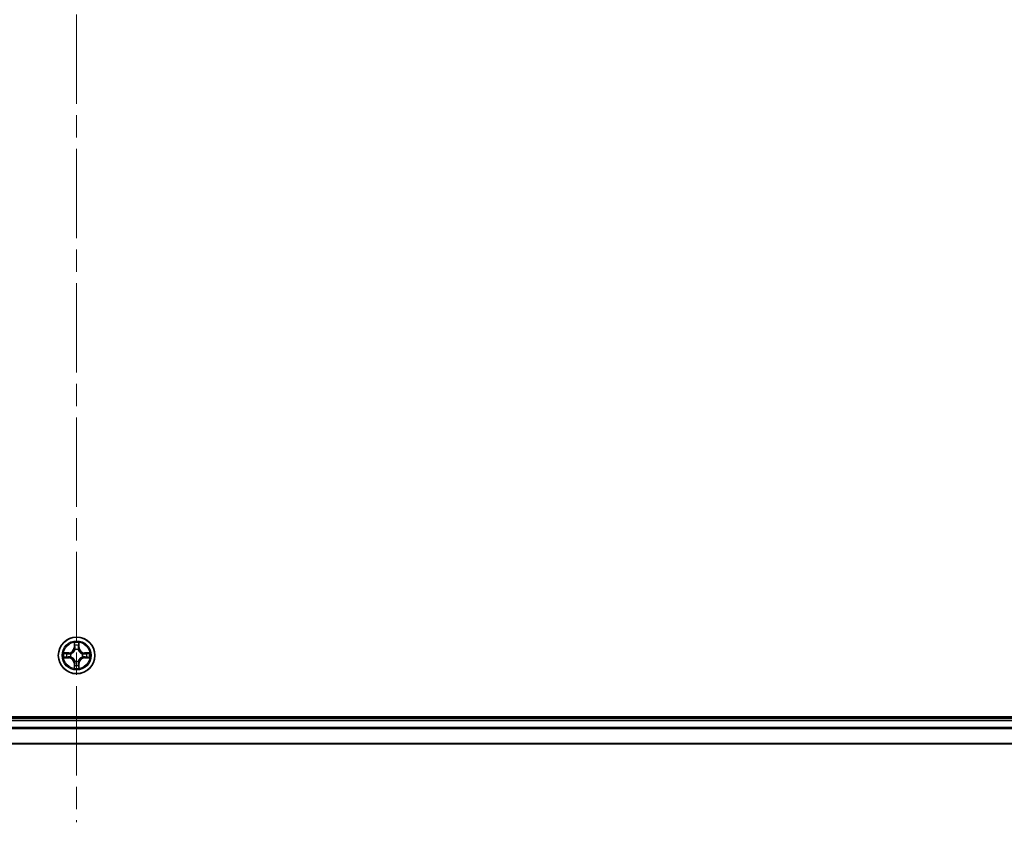
# Model space of a CAD drawing. Units: millimetres. Extents: x 36 to 9871, y 20 to 1706.
# Drawn here: x 1937 to 2093, y 149 to 276 of the extents above; entities that cross this region are included whole.
import ezdxf

# ---------------------------------------------------------------- set-up
doc = ezdxf.new("R2010")
doc.units = ezdxf.units.MM
doc.header["$LTSCALE"] = 2.5
doc.linetypes.add('CHAIN', pattern=[0.3543, 0.2362, -0.0295, 0.0591, -0.0295])
for name, color, linetype, lineweight in [('Centerline (ISO)', 131, 'Continuous', 18), ('Visible (ISO)', 7, 'Continuous', 35), ('Visible Narrow (ISO)', 7, 'Continuous', 25)]:
    doc.layers.add(name, color=color, linetype=linetype, lineweight=lineweight)

msp = doc.modelspace()

# ---------------------------------------------------------------- linework, layer by layer
at = {"layer": 'Centerline (ISO)', "linetype": 'CHAIN', "ltscale": 23.990969}
msp.add_line((1945.7389, 531.6842), (1945.7389, 148.8715), dxfattribs=at)
at = {"layer": 'Visible (ISO)'}
for p, q in [((2140.7389, 165.5779), (1750.7389, 165.5779)), ((2135.7389, 165.2779), (1755.7389, 165.2779)), ((1755.7389, 161.2779), (2135.7389, 161.2779))]:
    msp.add_line(p, q, dxfattribs=at)
msp.add_circle((1945.7389, 175.2779), 2.9, dxfattribs=at)
at = {"layer": 'Visible Narrow (ISO)'}
for p, q in [((1945.3485, 177.3006), (1945.3349, 176.5211)), ((1945.3847, 176.5202), (1945.3349, 176.5211)), ((1945.3847, 176.5202), (1945.3932, 177.0102)), ((1945.3847, 176.5202), (1945.4573, 176.5189)), ((1945.4978, 176.1941), (1945.4924, 176.2148)), ((1945.9854, 176.2148), (1945.98, 176.1941)), ((1946.0932, 176.5202), (1946.0205, 176.5189)), ((1946.0846, 177.0102), (1946.0932, 176.5202)), ((1946.0932, 176.5202), (1946.143, 176.5211)), ((1946.143, 176.5211), (1946.1294, 177.3006)), ((1944.4957, 175.6819), (1943.7162, 175.6683)), ((1943.7162, 174.8874), (1944.4957, 174.8738)), ((1944.0065, 175.6236), (1944.4966, 175.6321)), ((1944.4966, 174.9236), (1944.0065, 174.9322)), ((1944.4966, 175.6321), (1944.4957, 175.6819)), ((1944.4966, 174.9236), (1944.4957, 174.8738)), ((1944.4966, 175.6321), (1944.4979, 175.5595)), ((1944.4966, 174.9236), (1944.4979, 174.9962)), ((1944.802, 175.5244), (1944.8226, 175.519)), ((1944.8226, 175.0368), (1944.802, 175.0313)), ((1946.6552, 175.519), (1946.6758, 175.5244)), ((1946.6758, 175.0313), (1946.6552, 175.0368)), ((1946.9812, 175.6321), (1946.98, 175.5595)), ((1946.9812, 174.9236), (1946.98, 174.9962)), ((1946.9812, 175.6321), (1946.9821, 175.6819)), ((1946.9812, 175.6321), (1947.4713, 175.6236)), ((1947.4713, 174.9322), (1946.9812, 174.9236)), ((1946.9812, 174.9236), (1946.9821, 174.8738)), ((1947.7616, 175.6683), (1946.9821, 175.6819)), ((1946.9821, 174.8738), (1947.7616, 174.8874)), ((1945.3847, 174.0355), (1945.3349, 174.0347)), ((1945.3349, 174.0347), (1945.3485, 173.2551)), ((1945.3847, 174.0355), (1945.4573, 174.0368)), ((1945.3932, 173.5455), (1945.3847, 174.0355)), ((1945.4924, 174.3409), (1945.4978, 174.3616)), ((1945.98, 174.3616), (1945.9854, 174.3409)), ((1946.0932, 174.0355), (1946.0205, 174.0368)), ((1946.0932, 174.0355), (1946.0846, 173.5455)), ((1946.0932, 174.0355), (1946.143, 174.0347)), ((1946.1294, 173.2551), (1946.143, 174.0347)), ((1755.7389, 164.9779), (2135.7389, 164.9779)), ((2135.7389, 163.8715), (1755.7389, 163.8715)), ((1755.7389, 163.7179), (2135.7389, 163.7179)), ((2135.7389, 161.3242), (1755.7389, 161.3242))]:
    msp.add_line(p, q, dxfattribs=at)
for radius in [2.8677, 2.3092, 2.1415]:
    msp.add_circle((1945.7389, 175.2779), radius, dxfattribs=at)
for centre, radius, start, end in [((1944.4808, 176.536), 0.8542, 271, 359), ((1944.4808, 176.536), 0.904, 271, 359), ((1945.7389, 175.2779), 2.0601, 79.074582, 100.925418), ((1945.7389, 175.2779), 1.6122, 79.692479, 100.307521), ((1945.7389, 175.2779), 0.9688, 75.258044, 104.741956), ((1945.7389, 175.2779), 0.9475, 75.258044, 104.741956), ((1946.997, 176.536), 0.904, 181, 269), ((1946.997, 176.536), 0.8542, 181, 269), ((1945.7389, 175.2779), 2.0601, 169.074582, 190.925418), ((1945.7389, 175.2779), 1.6122, 169.692479, 190.307521), ((1944.4808, 174.0197), 0.8542, 1, 89), ((1944.4808, 174.0197), 0.904, 1, 89), ((1945.7389, 175.2779), 0.9688, 165.258044, 194.741956), ((1945.7389, 175.2779), 0.9475, 165.258044, 194.741956), ((1946.997, 174.0197), 0.904, 91, 179), ((1946.997, 174.0197), 0.8542, 91, 179), ((1945.7389, 175.2779), 0.9475, 345.258044, 14.741956), ((1945.7389, 175.2779), 0.9688, 345.258044, 14.741956), ((1945.7389, 175.2779), 1.6122, 349.692479, 10.307521), ((1945.7389, 175.2779), 2.0601, 349.074582, 10.925418), ((1945.7389, 175.2779), 2.0601, 259.074582, 280.925418), ((1945.7389, 175.2779), 1.6122, 259.692479, 280.307521), ((1945.7389, 175.2779), 0.9688, 255.258044, 284.741956), ((1945.7389, 175.2779), 0.9475, 255.258044, 284.741956)]:
    msp.add_arc(centre, radius, start, end, dxfattribs=at)
for centre, major_axis, ratio, start_param, end_param in [((1945.443, 177.0094), (-0.05, -0.002), 0.54850665, 4.7835784, 6.17876057), ((1945.4585, 176.8199), (-0.0494, -0.008), 0.89574018, 4.73044269, 6.08586581), ((1945.5038, 176.1714), (-0.0492, 0.0091), 0.87684642, 5.10328313, 6.10089396), ((1945.5038, 176.1714), (-0.0477, 0.0149), 0.41070123, 4.96449783, 6.18744952), ((1945.5071, 176.518), (-0.0494, -0.008), 0.89572054, 4.73483766, 6.08588361), ((1945.9707, 176.518), (0.0494, -0.008), 0.89572054, 0.1973017, 1.54834765), ((1945.974, 176.1714), (0.0477, 0.0149), 0.41070123, 0.09573579, 1.31868747), ((1945.974, 176.1714), (0.0492, 0.0091), 0.87684641, 0.18229136, 1.17990219), ((1946.0194, 176.8199), (0.0494, -0.008), 0.89574018, 0.19731949, 1.55274262), ((1946.0348, 177.0094), (0.05, -0.002), 0.54850665, 0.10442473, 1.4996069), ((1944.0074, 175.5737), (0.002, 0.05), 0.54850665, 0.10442473, 1.4996069), ((1944.0074, 174.982), (0.002, -0.05), 0.54850665, 4.7835784, 6.17876057), ((1944.1968, 175.5583), (0.008, 0.0494), 0.89574018, 0.19731949, 1.55274262), ((1944.1968, 174.9974), (0.008, -0.0494), 0.89574018, 4.73044269, 6.08586581), ((1944.4987, 175.5097), (0.008, 0.0494), 0.89572054, 0.1973017, 1.54834765), ((1944.4987, 175.046), (0.008, -0.0494), 0.89572054, 4.73483766, 6.08588361), ((1944.8453, 175.513), (-0.0091, 0.0492), 0.87684641, 0.18229136, 1.17990219), ((1944.8453, 175.0427), (-0.0091, -0.0492), 0.87684642, 5.10328313, 6.10089396), ((1944.8453, 175.513), (-0.0149, 0.0477), 0.41070123, 0.09573579, 1.31868747), ((1944.8453, 175.0427), (-0.0149, -0.0477), 0.41070123, 4.96449783, 6.18744952), ((1946.6325, 175.513), (0.0091, 0.0492), 0.87684642, 5.10328313, 6.10089396), ((1946.6325, 175.513), (0.0149, 0.0477), 0.41070123, 4.96449783, 6.18744952), ((1946.6325, 175.0427), (0.0149, -0.0477), 0.41070123, 0.09573579, 1.31868747), ((1946.6325, 175.0427), (0.0091, -0.0492), 0.87684641, 0.18229136, 1.17990219), ((1946.9791, 175.5097), (-0.008, 0.0494), 0.89572054, 4.73483766, 6.08588361), ((1946.9791, 175.046), (-0.008, -0.0494), 0.89572054, 0.1973017, 1.54834765), ((1947.281, 175.5583), (-0.008, 0.0494), 0.89574018, 4.73044269, 6.08586581), ((1947.281, 174.9974), (-0.008, -0.0494), 0.89574018, 0.19731949, 1.55274262), ((1947.4704, 175.5737), (-0.002, 0.05), 0.54850665, 4.7835784, 6.17876057), ((1947.4704, 174.982), (-0.002, -0.05), 0.54850665, 0.10442473, 1.4996069), ((1945.443, 173.5463), (-0.05, 0.002), 0.54850665, 0.10442473, 1.4996069), ((1945.4585, 173.7358), (-0.0494, 0.008), 0.89574018, 0.19731949, 1.55274262), ((1945.5038, 174.3843), (-0.0492, -0.0091), 0.87684641, 0.18229136, 1.17990219), ((1945.5038, 174.3843), (-0.0477, -0.0149), 0.41070123, 0.09573579, 1.31868747), ((1945.5071, 174.0377), (-0.0494, 0.008), 0.89572054, 0.1973017, 1.54834765), ((1945.9707, 174.0377), (0.0494, 0.008), 0.89572054, 4.73483766, 6.08588361), ((1945.974, 174.3843), (0.0477, -0.0149), 0.41070123, 4.96449783, 6.18744952), ((1945.974, 174.3843), (0.0492, -0.0091), 0.87684642, 5.10328313, 6.10089396), ((1946.0194, 173.7358), (0.0494, 0.008), 0.89574018, 4.73044269, 6.08586581), ((1946.0348, 173.5463), (0.05, 0.002), 0.54850665, 4.7835784, 6.17876057)]:
    msp.add_ellipse(centre, major_axis=major_axis, ratio=ratio, start_param=start_param, end_param=end_param, dxfattribs=at)
for points, knots in [([(1944.8226, 175.519), (1944.8385, 175.5241), (1944.8544, 175.5297), (1944.9504, 175.5662), (1945.0295, 175.6079), (1945.1521, 175.6958), (1945.1978, 175.7344), (1945.2401, 175.7767), (1945.2823, 175.819), (1945.321, 175.8646), (1945.4089, 175.9873), (1945.4505, 176.0664), (1945.4871, 176.1624), (1945.4926, 176.1783), (1945.4978, 176.1941)], [-0.174866013, -0.174866013, -0.174866013, -0.174866013, -0.16940495, -0.16940495, -0.141674077, -0.141674077, -0.124342281, -0.124342281, -0.124342281, -0.107010485, -0.107010485, -0.079279611, -0.079279611, -0.073818549, -0.073818549, -0.073818549, -0.073818549]), ([(1945.4569, 176.1882), (1945.4522, 176.1731), (1945.4471, 176.158), (1945.4139, 176.0667), (1945.376, 175.9918), (1945.2958, 175.8768), (1945.2604, 175.8343), (1945.2215, 175.7953), (1945.1825, 175.7563), (1945.14, 175.7209), (1945.025, 175.6408), (1944.95, 175.6029), (1944.8588, 175.5697), (1944.8437, 175.5646), (1944.8286, 175.5599)], [0.073818549, 0.073818549, 0.073818549, 0.073818549, 0.079279611, 0.079279611, 0.107010485, 0.107010485, 0.124342281, 0.124342281, 0.124342281, 0.141674077, 0.141674077, 0.16940495, 0.16940495, 0.174866013, 0.174866013, 0.174866013, 0.174866013]), ([(1945.4384, 177.0366), (1945.438, 177.0516), (1945.4359, 177.0671), (1945.4274, 177.1081), (1945.4192, 177.1337), (1945.4011, 177.1824), (1945.3915, 177.2054), (1945.3707, 177.2526), (1945.3595, 177.2767), (1945.3485, 177.3006)], [0, 0, 0, 0, 0.0059340385, 0.0059340385, 0.0154285, 0.0154285, 0.0237449879, 0.0237449879, 0.0323943032, 0.0323943032, 0.0323943032, 0.0323943032]), ([(1945.3485, 177.3006), (1945.354, 177.2743), (1945.3596, 177.2477), (1945.37, 177.1958), (1945.3748, 177.1705), (1945.3838, 177.1169), (1945.3878, 177.0887), (1945.392, 177.0438), (1945.393, 177.0268), (1945.3932, 177.0102)], [-0.0323943032, -0.0323943032, -0.0323943032, -0.0323943032, -0.0237449879, -0.0237449879, -0.0154285, -0.0154285, -0.0059340385, -0.0059340385, 0, 0, 0, 0]), ([(1945.3932, 177.0102), (1945.3948, 176.9699), (1945.397, 176.933), (1945.4022, 176.8691), (1945.4052, 176.842), (1945.4087, 176.8208)], [0, 0, 0, 0, 0.014491423, 0.014491423, 0.0289828459, 0.0289828459, 0.0289828459, 0.0289828459]), ([(1945.4087, 176.8208), (1945.4168, 176.7705), (1945.4249, 176.7202), (1945.4411, 176.6196), (1945.4492, 176.5692), (1945.4573, 176.5189)], [0, 0, 0, 0, 0.0343899271, 0.0343899271, 0.0687798542, 0.0687798542, 0.0687798542, 0.0687798542]), ([(1945.4504, 176.864), (1945.4474, 176.8833), (1945.4448, 176.908), (1945.4408, 176.9662), (1945.4393, 176.9998), (1945.4384, 177.0366)], [-0.0289828459, -0.0289828459, -0.0289828459, -0.0289828459, -0.014491423, -0.014491423, 0, 0, 0, 0]), ([(1945.4989, 176.5621), (1945.4908, 176.6124), (1945.4827, 176.6627), (1945.4666, 176.7634), (1945.4585, 176.8137), (1945.4504, 176.864)], [-0.0687798542, -0.0687798542, -0.0687798542, -0.0687798542, -0.0343899271, -0.0343899271, 0, 0, 0, 0]), ([(1945.4573, 176.5189), (1945.4689, 176.4505), (1945.4735, 176.3808), (1945.4684, 176.2697), (1945.4641, 176.2294), (1945.4569, 176.1882)], [0, 0, 0, 0, 0.0491206273, 0.0491206273, 0.0764653604, 0.0764653604, 0.0764653604, 0.0764653604]), ([(1945.4924, 176.2148), (1945.5012, 176.2581), (1945.5066, 176.3004), (1945.5142, 176.417), (1945.5104, 176.4902), (1945.4989, 176.5621)], [-0.0764653604, -0.0764653604, -0.0764653604, -0.0764653604, -0.0491206273, -0.0491206273, 0, 0, 0, 0]), ([(1945.979, 176.5621), (1945.9674, 176.4902), (1945.9636, 176.417), (1945.9712, 176.3004), (1945.9766, 176.2581), (1945.9854, 176.2148)], [-0.0982412545, -0.0982412545, -0.0982412545, -0.0982412545, -0.0491206273, -0.0491206273, -0.0217758941, -0.0217758941, -0.0217758941, -0.0217758941]), ([(1946.0274, 176.864), (1946.0193, 176.8137), (1946.0112, 176.7634), (1945.9951, 176.6627), (1945.987, 176.6124), (1945.979, 176.5621)], [-0.0687798542, -0.0687798542, -0.0687798542, -0.0687798542, -0.0343899271, -0.0343899271, 0, 0, 0, 0]), ([(1945.98, 176.1941), (1945.9852, 176.1783), (1945.9908, 176.1624), (1946.0273, 176.0664), (1946.069, 175.9873), (1946.1568, 175.8646), (1946.1955, 175.819), (1946.2378, 175.7767), (1946.28, 175.7344), (1946.3257, 175.6958), (1946.4483, 175.6079), (1946.5275, 175.5662), (1946.6235, 175.5297), (1946.6393, 175.5241), (1946.6552, 175.519)], [-0.174866013, -0.174866013, -0.174866013, -0.174866013, -0.16940495, -0.16940495, -0.141674077, -0.141674077, -0.124342281, -0.124342281, -0.124342281, -0.107010485, -0.107010485, -0.079279611, -0.079279611, -0.073818549, -0.073818549, -0.073818549, -0.073818549]), ([(1946.021, 176.1882), (1946.0137, 176.2294), (1946.0094, 176.2697), (1946.0043, 176.3808), (1946.0089, 176.4505), (1946.0205, 176.5189)], [0.0217758941, 0.0217758941, 0.0217758941, 0.0217758941, 0.0491206273, 0.0491206273, 0.0982412545, 0.0982412545, 0.0982412545, 0.0982412545]), ([(1946.0205, 176.5189), (1946.0286, 176.5692), (1946.0367, 176.6196), (1946.053, 176.7202), (1946.0611, 176.7705), (1946.0692, 176.8208)], [0, 0, 0, 0, 0.0343899271, 0.0343899271, 0.0687798542, 0.0687798542, 0.0687798542, 0.0687798542]), ([(1946.6492, 175.5599), (1946.6341, 175.5646), (1946.619, 175.5697), (1946.5278, 175.6029), (1946.4528, 175.6408), (1946.3379, 175.7209), (1946.2954, 175.7563), (1946.2564, 175.7953), (1946.2174, 175.8343), (1946.182, 175.8768), (1946.1018, 175.9918), (1946.0639, 176.0667), (1946.0307, 176.158), (1946.0257, 176.1731), (1946.021, 176.1882)], [0.073818549, 0.073818549, 0.073818549, 0.073818549, 0.079279611, 0.079279611, 0.107010485, 0.107010485, 0.124342281, 0.124342281, 0.124342281, 0.141674077, 0.141674077, 0.16940495, 0.16940495, 0.174866013, 0.174866013, 0.174866013, 0.174866013]), ([(1946.0395, 177.0366), (1946.0385, 177), (1946.0371, 176.9666), (1946.033, 176.9083), (1946.0305, 176.8834), (1946.0274, 176.864)], [-0.0289828459, -0.0289828459, -0.0289828459, -0.0289828459, -0.0145850634, -0.0145850634, 0, 0, 0, 0]), ([(1946.1294, 177.3006), (1946.1159, 177.2714), (1946.1023, 177.242), (1946.0737, 177.1755), (1946.0594, 177.1387), (1946.044, 177.0801), (1946.04, 177.0579), (1946.0395, 177.0366)], [-0.0003383294, -0.0003383294, -0.0003383294, -0.0003383294, 0.0102009359, 0.0102009359, 0.0236501899, 0.0236501899, 0.0320559737, 0.0320559737, 0.0320559737, 0.0320559737]), ([(1946.0692, 176.8208), (1946.0726, 176.8422), (1946.0757, 176.8695), (1946.0809, 176.9335), (1946.083, 176.9701), (1946.0846, 177.0102)], [0, 0, 0, 0, 0.0145850634, 0.0145850634, 0.0289828459, 0.0289828459, 0.0289828459, 0.0289828459]), ([(1946.0846, 177.0102), (1946.0849, 177.0336), (1946.0868, 177.058), (1946.0944, 177.1225), (1946.1015, 177.1629), (1946.1158, 177.2361), (1946.1226, 177.2685), (1946.1294, 177.3006)], [-0.0320559737, -0.0320559737, -0.0320559737, -0.0320559737, -0.0236501899, -0.0236501899, -0.0102009359, -0.0102009359, 0.0003383294, 0.0003383294, 0.0003383294, 0.0003383294]), ([(1944.0065, 175.6236), (1943.9831, 175.6238), (1943.9587, 175.6258), (1943.8943, 175.6334), (1943.8539, 175.6405), (1943.7807, 175.6547), (1943.7483, 175.6616), (1943.7162, 175.6683)], [-0.0320559737, -0.0320559737, -0.0320559737, -0.0320559737, -0.0236501899, -0.0236501899, -0.0102009359, -0.0102009359, 0.0003383294, 0.0003383294, 0.0003383294, 0.0003383294]), ([(1943.7162, 175.6683), (1943.7453, 175.6548), (1943.7748, 175.6412), (1943.8413, 175.6126), (1943.878, 175.5983), (1943.9367, 175.5829), (1943.9589, 175.5789), (1943.9802, 175.5784)], [-0.0003383294, -0.0003383294, -0.0003383294, -0.0003383294, 0.0102009359, 0.0102009359, 0.0236501899, 0.0236501899, 0.0320559737, 0.0320559737, 0.0320559737, 0.0320559737]), ([(1943.9802, 174.9773), (1943.9651, 174.9769), (1943.9497, 174.9748), (1943.9087, 174.9663), (1943.8831, 174.9582), (1943.8344, 174.9401), (1943.8114, 174.9304), (1943.7642, 174.9096), (1943.7401, 174.8985), (1943.7162, 174.8874)], [0, 0, 0, 0, 0.0059340385, 0.0059340385, 0.0154285, 0.0154285, 0.0237449879, 0.0237449879, 0.0323943032, 0.0323943032, 0.0323943032, 0.0323943032]), ([(1943.7162, 174.8874), (1943.7425, 174.8929), (1943.769, 174.8985), (1943.8209, 174.9089), (1943.8463, 174.9137), (1943.8999, 174.9227), (1943.928, 174.9267), (1943.973, 174.9309), (1943.99, 174.932), (1944.0065, 174.9322)], [-0.0323943032, -0.0323943032, -0.0323943032, -0.0323943032, -0.0237449879, -0.0237449879, -0.0154285, -0.0154285, -0.0059340385, -0.0059340385, 0, 0, 0, 0]), ([(1943.9802, 175.5784), (1944.0168, 175.5775), (1944.0501, 175.576), (1944.1085, 175.572), (1944.1334, 175.5694), (1944.1528, 175.5663)], [-0.0289828459, -0.0289828459, -0.0289828459, -0.0289828459, -0.0145850634, -0.0145850634, 0, 0, 0, 0]), ([(1944.1528, 174.9894), (1944.1335, 174.9863), (1944.1088, 174.9838), (1944.0506, 174.9797), (1944.017, 174.9782), (1943.9802, 174.9773)], [-0.0289828459, -0.0289828459, -0.0289828459, -0.0289828459, -0.014491423, -0.014491423, 0, 0, 0, 0]), ([(1944.196, 175.6081), (1944.1746, 175.6115), (1944.1473, 175.6146), (1944.0832, 175.6198), (1944.0466, 175.6219), (1944.0065, 175.6236)], [0, 0, 0, 0, 0.0145850634, 0.0145850634, 0.0289828459, 0.0289828459, 0.0289828459, 0.0289828459]), ([(1944.0065, 174.9322), (1944.0469, 174.9338), (1944.0837, 174.9359), (1944.1477, 174.9411), (1944.1748, 174.9442), (1944.196, 174.9476)], [0, 0, 0, 0, 0.014491423, 0.014491423, 0.0289828459, 0.0289828459, 0.0289828459, 0.0289828459]), ([(1944.1528, 175.5663), (1944.2031, 175.5582), (1944.2534, 175.5502), (1944.354, 175.534), (1944.4044, 175.526), (1944.4547, 175.5179)], [-0.0687798542, -0.0687798542, -0.0687798542, -0.0687798542, -0.0343899271, -0.0343899271, 0, 0, 0, 0]), ([(1944.4547, 175.0378), (1944.4044, 175.0297), (1944.354, 175.0217), (1944.2534, 175.0055), (1944.2031, 174.9975), (1944.1528, 174.9894)], [-0.0687798542, -0.0687798542, -0.0687798542, -0.0687798542, -0.0343899271, -0.0343899271, 0, 0, 0, 0]), ([(1944.4979, 175.5595), (1944.4475, 175.5676), (1944.3972, 175.5757), (1944.2966, 175.5919), (1944.2463, 175.6), (1944.196, 175.6081)], [0, 0, 0, 0, 0.0343899271, 0.0343899271, 0.0687798542, 0.0687798542, 0.0687798542, 0.0687798542]), ([(1944.196, 174.9476), (1944.2463, 174.9557), (1944.2966, 174.9638), (1944.3972, 174.98), (1944.4475, 174.9881), (1944.4979, 174.9962)], [0, 0, 0, 0, 0.0343899271, 0.0343899271, 0.0687798542, 0.0687798542, 0.0687798542, 0.0687798542]), ([(1944.4547, 175.5179), (1944.5266, 175.5064), (1944.5997, 175.5025), (1944.7164, 175.5101), (1944.7587, 175.5156), (1944.802, 175.5244)], [-0.0982412545, -0.0982412545, -0.0982412545, -0.0982412545, -0.0491206273, -0.0491206273, -0.0217758941, -0.0217758941, -0.0217758941, -0.0217758941]), ([(1944.802, 175.0313), (1944.7587, 175.0401), (1944.7164, 175.0456), (1944.5997, 175.0532), (1944.5266, 175.0493), (1944.4547, 175.0378)], [-0.0764653604, -0.0764653604, -0.0764653604, -0.0764653604, -0.0491206273, -0.0491206273, 0, 0, 0, 0]), ([(1944.8286, 175.5599), (1944.7874, 175.5526), (1944.7471, 175.5484), (1944.6359, 175.5433), (1944.5663, 175.5478), (1944.4979, 175.5595)], [0.0217758941, 0.0217758941, 0.0217758941, 0.0217758941, 0.0491206273, 0.0491206273, 0.0982412545, 0.0982412545, 0.0982412545, 0.0982412545]), ([(1944.4979, 174.9962), (1944.5663, 175.0079), (1944.6359, 175.0125), (1944.7471, 175.0073), (1944.7874, 175.0031), (1944.8286, 174.9958)], [0, 0, 0, 0, 0.0491206273, 0.0491206273, 0.0764653604, 0.0764653604, 0.0764653604, 0.0764653604]), ([(1945.4978, 174.3616), (1945.4926, 174.3775), (1945.4871, 174.3933), (1945.4505, 174.4893), (1945.4089, 174.5684), (1945.321, 174.6911), (1945.2823, 174.7368), (1945.2401, 174.779), (1945.1978, 174.8213), (1945.1521, 174.8599), (1945.0295, 174.9478), (1944.9504, 174.9895), (1944.8544, 175.026), (1944.8385, 175.0316), (1944.8226, 175.0368)], [-0.174866013, -0.174866013, -0.174866013, -0.174866013, -0.16940495, -0.16940495, -0.141674077, -0.141674077, -0.124342281, -0.124342281, -0.124342281, -0.107010485, -0.107010485, -0.079279611, -0.079279611, -0.073818549, -0.073818549, -0.073818549, -0.073818549]), ([(1944.8286, 174.9958), (1944.8437, 174.9911), (1944.8588, 174.986), (1944.95, 174.9528), (1945.025, 174.9149), (1945.14, 174.8348), (1945.1825, 174.7994), (1945.2215, 174.7604), (1945.2604, 174.7214), (1945.2958, 174.6789), (1945.376, 174.5639), (1945.4139, 174.489), (1945.4471, 174.3977), (1945.4522, 174.3827), (1945.4569, 174.3675)], [0.073818549, 0.073818549, 0.073818549, 0.073818549, 0.079279611, 0.079279611, 0.107010485, 0.107010485, 0.124342281, 0.124342281, 0.124342281, 0.141674077, 0.141674077, 0.16940495, 0.16940495, 0.174866013, 0.174866013, 0.174866013, 0.174866013]), ([(1946.6552, 175.0368), (1946.6393, 175.0316), (1946.6235, 175.026), (1946.5275, 174.9895), (1946.4483, 174.9478), (1946.3257, 174.8599), (1946.28, 174.8213), (1946.2378, 174.779), (1946.1955, 174.7368), (1946.1568, 174.6911), (1946.069, 174.5684), (1946.0273, 174.4893), (1945.9908, 174.3933), (1945.9852, 174.3775), (1945.98, 174.3616)], [-0.174866013, -0.174866013, -0.174866013, -0.174866013, -0.16940495, -0.16940495, -0.141674077, -0.141674077, -0.124342281, -0.124342281, -0.124342281, -0.107010485, -0.107010485, -0.079279611, -0.079279611, -0.073818549, -0.073818549, -0.073818549, -0.073818549]), ([(1946.021, 174.3675), (1946.0257, 174.3827), (1946.0307, 174.3977), (1946.0639, 174.489), (1946.1018, 174.5639), (1946.182, 174.6789), (1946.2174, 174.7214), (1946.2564, 174.7604), (1946.2954, 174.7994), (1946.3379, 174.8348), (1946.4528, 174.9149), (1946.5278, 174.9528), (1946.619, 174.986), (1946.6341, 174.9911), (1946.6492, 174.9958)], [0.073818549, 0.073818549, 0.073818549, 0.073818549, 0.079279611, 0.079279611, 0.107010485, 0.107010485, 0.124342281, 0.124342281, 0.124342281, 0.141674077, 0.141674077, 0.16940495, 0.16940495, 0.174866013, 0.174866013, 0.174866013, 0.174866013]), ([(1946.98, 175.5595), (1946.9116, 175.5478), (1946.8419, 175.5433), (1946.7307, 175.5484), (1946.6904, 175.5526), (1946.6492, 175.5599)], [0, 0, 0, 0, 0.0491206273, 0.0491206273, 0.0764653604, 0.0764653604, 0.0764653604, 0.0764653604]), ([(1946.6492, 174.9958), (1946.6904, 175.0031), (1946.7307, 175.0073), (1946.8419, 175.0125), (1946.9116, 175.0079), (1946.98, 174.9962)], [0.0217758941, 0.0217758941, 0.0217758941, 0.0217758941, 0.0491206273, 0.0491206273, 0.0982412545, 0.0982412545, 0.0982412545, 0.0982412545]), ([(1946.6758, 175.5244), (1946.7191, 175.5156), (1946.7614, 175.5101), (1946.8781, 175.5025), (1946.9512, 175.5064), (1947.0231, 175.5179)], [-0.0764653604, -0.0764653604, -0.0764653604, -0.0764653604, -0.0491206273, -0.0491206273, 0, 0, 0, 0]), ([(1947.0231, 175.0378), (1946.9512, 175.0493), (1946.8781, 175.0532), (1946.7614, 175.0456), (1946.7191, 175.0401), (1946.6758, 175.0313)], [-0.0982412545, -0.0982412545, -0.0982412545, -0.0982412545, -0.0491206273, -0.0491206273, -0.0217758941, -0.0217758941, -0.0217758941, -0.0217758941]), ([(1947.2819, 175.6081), (1947.2316, 175.6), (1947.1812, 175.5919), (1947.0806, 175.5757), (1947.0303, 175.5676), (1946.98, 175.5595)], [0, 0, 0, 0, 0.0343899271, 0.0343899271, 0.0687798542, 0.0687798542, 0.0687798542, 0.0687798542]), ([(1946.98, 174.9962), (1947.0303, 174.9881), (1947.0806, 174.98), (1947.1812, 174.9638), (1947.2316, 174.9557), (1947.2819, 174.9476)], [0, 0, 0, 0, 0.0343899271, 0.0343899271, 0.0687798542, 0.0687798542, 0.0687798542, 0.0687798542]), ([(1947.0231, 175.5179), (1947.0735, 175.526), (1947.1238, 175.534), (1947.2244, 175.5502), (1947.2748, 175.5582), (1947.3251, 175.5663)], [-0.0687798542, -0.0687798542, -0.0687798542, -0.0687798542, -0.0343899271, -0.0343899271, 0, 0, 0, 0]), ([(1947.3251, 174.9894), (1947.2748, 174.9975), (1947.2244, 175.0055), (1947.1238, 175.0217), (1947.0735, 175.0297), (1947.0231, 175.0378)], [-0.0687798542, -0.0687798542, -0.0687798542, -0.0687798542, -0.0343899271, -0.0343899271, 0, 0, 0, 0]), ([(1947.4713, 175.6236), (1947.4309, 175.6219), (1947.3941, 175.6198), (1947.3302, 175.6146), (1947.3031, 175.6115), (1947.2819, 175.6081)], [0, 0, 0, 0, 0.014491423, 0.014491423, 0.0289828459, 0.0289828459, 0.0289828459, 0.0289828459]), ([(1947.2819, 174.9476), (1947.3032, 174.9442), (1947.3305, 174.9411), (1947.3946, 174.9359), (1947.4312, 174.9338), (1947.4713, 174.9322)], [0, 0, 0, 0, 0.0145850634, 0.0145850634, 0.0289828459, 0.0289828459, 0.0289828459, 0.0289828459]), ([(1947.3251, 175.5663), (1947.3444, 175.5694), (1947.369, 175.5719), (1947.4273, 175.576), (1947.4608, 175.5775), (1947.4976, 175.5784)], [-0.0289828459, -0.0289828459, -0.0289828459, -0.0289828459, -0.014491423, -0.014491423, 0, 0, 0, 0]), ([(1947.4976, 174.9773), (1947.4611, 174.9782), (1947.4277, 174.9797), (1947.3693, 174.9837), (1947.3445, 174.9863), (1947.3251, 174.9894)], [-0.0289828459, -0.0289828459, -0.0289828459, -0.0289828459, -0.0145850634, -0.0145850634, 0, 0, 0, 0]), ([(1947.7616, 175.6683), (1947.7353, 175.6628), (1947.7088, 175.6572), (1947.6569, 175.6468), (1947.6315, 175.642), (1947.578, 175.633), (1947.5498, 175.629), (1947.5048, 175.6248), (1947.4878, 175.6237), (1947.4713, 175.6236)], [-0.0323943032, -0.0323943032, -0.0323943032, -0.0323943032, -0.0237449879, -0.0237449879, -0.0154285, -0.0154285, -0.0059340385, -0.0059340385, 0, 0, 0, 0]), ([(1947.4713, 174.9322), (1947.4947, 174.9319), (1947.5191, 174.9299), (1947.5835, 174.9223), (1947.6239, 174.9152), (1947.6972, 174.901), (1947.7296, 174.8942), (1947.7616, 174.8874)], [-0.0320559737, -0.0320559737, -0.0320559737, -0.0320559737, -0.0236501899, -0.0236501899, -0.0102009359, -0.0102009359, 0.0003383294, 0.0003383294, 0.0003383294, 0.0003383294]), ([(1947.4976, 175.5784), (1947.5127, 175.5788), (1947.5282, 175.5809), (1947.5691, 175.5894), (1947.5947, 175.5975), (1947.6434, 175.6156), (1947.6665, 175.6253), (1947.7136, 175.6461), (1947.7377, 175.6572), (1947.7616, 175.6683)], [0, 0, 0, 0, 0.0059340385, 0.0059340385, 0.0154285, 0.0154285, 0.0237449879, 0.0237449879, 0.0323943032, 0.0323943032, 0.0323943032, 0.0323943032]), ([(1947.7616, 174.8874), (1947.7325, 174.9009), (1947.7031, 174.9145), (1947.6365, 174.9431), (1947.5998, 174.9574), (1947.5412, 174.9728), (1947.519, 174.9768), (1947.4976, 174.9773)], [-0.0003383294, -0.0003383294, -0.0003383294, -0.0003383294, 0.0102009359, 0.0102009359, 0.0236501899, 0.0236501899, 0.0320559737, 0.0320559737, 0.0320559737, 0.0320559737]), ([(1945.3932, 173.5455), (1945.393, 173.5221), (1945.391, 173.4977), (1945.3834, 173.4332), (1945.3763, 173.3928), (1945.362, 173.3196), (1945.3552, 173.2872), (1945.3485, 173.2551)], [-0.0320559737, -0.0320559737, -0.0320559737, -0.0320559737, -0.0236501899, -0.0236501899, -0.0102009359, -0.0102009359, 0.0003383294, 0.0003383294, 0.0003383294, 0.0003383294]), ([(1945.3485, 173.2551), (1945.3619, 173.2843), (1945.3756, 173.3137), (1945.4042, 173.3802), (1945.4185, 173.417), (1945.4339, 173.4756), (1945.4378, 173.4978), (1945.4384, 173.5191)], [-0.0003383294, -0.0003383294, -0.0003383294, -0.0003383294, 0.0102009359, 0.0102009359, 0.0236501899, 0.0236501899, 0.0320559737, 0.0320559737, 0.0320559737, 0.0320559737]), ([(1945.4087, 173.7349), (1945.4052, 173.7136), (1945.4021, 173.6863), (1945.3969, 173.6222), (1945.3948, 173.5856), (1945.3932, 173.5455)], [0, 0, 0, 0, 0.0145850634, 0.0145850634, 0.0289828459, 0.0289828459, 0.0289828459, 0.0289828459]), ([(1945.4573, 174.0368), (1945.4492, 173.9865), (1945.4411, 173.9362), (1945.4249, 173.8355), (1945.4168, 173.7852), (1945.4087, 173.7349)], [0, 0, 0, 0, 0.0343899271, 0.0343899271, 0.0687798542, 0.0687798542, 0.0687798542, 0.0687798542]), ([(1945.4384, 173.5191), (1945.4393, 173.5557), (1945.4408, 173.5891), (1945.4448, 173.6474), (1945.4474, 173.6723), (1945.4504, 173.6917)], [-0.0289828459, -0.0289828459, -0.0289828459, -0.0289828459, -0.0145850634, -0.0145850634, 0, 0, 0, 0]), ([(1945.4504, 173.6917), (1945.4585, 173.742), (1945.4666, 173.7923), (1945.4827, 173.893), (1945.4908, 173.9433), (1945.4989, 173.9936)], [-0.0687798542, -0.0687798542, -0.0687798542, -0.0687798542, -0.0343899271, -0.0343899271, 0, 0, 0, 0]), ([(1945.4569, 174.3675), (1945.4641, 174.3263), (1945.4684, 174.286), (1945.4735, 174.1749), (1945.4689, 174.1052), (1945.4573, 174.0368)], [0.0217758941, 0.0217758941, 0.0217758941, 0.0217758941, 0.0491206273, 0.0491206273, 0.0982412545, 0.0982412545, 0.0982412545, 0.0982412545]), ([(1945.4989, 173.9936), (1945.5104, 174.0655), (1945.5142, 174.1387), (1945.5066, 174.2553), (1945.5012, 174.2976), (1945.4924, 174.3409)], [-0.0982412545, -0.0982412545, -0.0982412545, -0.0982412545, -0.0491206273, -0.0491206273, -0.0217758941, -0.0217758941, -0.0217758941, -0.0217758941]), ([(1945.9854, 174.3409), (1945.9766, 174.2976), (1945.9712, 174.2553), (1945.9636, 174.1387), (1945.9674, 174.0655), (1945.979, 173.9936)], [-0.0764653604, -0.0764653604, -0.0764653604, -0.0764653604, -0.0491206273, -0.0491206273, 0, 0, 0, 0]), ([(1945.979, 173.9936), (1945.987, 173.9433), (1945.9951, 173.893), (1946.0112, 173.7923), (1946.0193, 173.742), (1946.0274, 173.6917)], [-0.0687798542, -0.0687798542, -0.0687798542, -0.0687798542, -0.0343899271, -0.0343899271, 0, 0, 0, 0]), ([(1946.0205, 174.0368), (1946.0089, 174.1052), (1946.0043, 174.1749), (1946.0094, 174.286), (1946.0137, 174.3263), (1946.021, 174.3675)], [0, 0, 0, 0, 0.0491206273, 0.0491206273, 0.0764653604, 0.0764653604, 0.0764653604, 0.0764653604]), ([(1946.0692, 173.7349), (1946.0611, 173.7852), (1946.053, 173.8355), (1946.0367, 173.9362), (1946.0286, 173.9865), (1946.0205, 174.0368)], [0, 0, 0, 0, 0.0343899271, 0.0343899271, 0.0687798542, 0.0687798542, 0.0687798542, 0.0687798542]), ([(1946.0274, 173.6917), (1946.0304, 173.6724), (1946.033, 173.6477), (1946.0371, 173.5895), (1946.0385, 173.5559), (1946.0395, 173.5191)], [-0.0289828459, -0.0289828459, -0.0289828459, -0.0289828459, -0.014491423, -0.014491423, 0, 0, 0, 0]), ([(1946.0395, 173.5191), (1946.0398, 173.5041), (1946.0419, 173.4886), (1946.0504, 173.4476), (1946.0586, 173.422), (1946.0767, 173.3733), (1946.0864, 173.3503), (1946.1072, 173.3031), (1946.1183, 173.279), (1946.1294, 173.2551)], [0, 0, 0, 0, 0.0059340385, 0.0059340385, 0.0154285, 0.0154285, 0.0237449879, 0.0237449879, 0.0323943032, 0.0323943032, 0.0323943032, 0.0323943032]), ([(1946.0846, 173.5455), (1946.083, 173.5858), (1946.0809, 173.6227), (1946.0757, 173.6866), (1946.0726, 173.7137), (1946.0692, 173.7349)], [0, 0, 0, 0, 0.014491423, 0.014491423, 0.0289828459, 0.0289828459, 0.0289828459, 0.0289828459]), ([(1946.1294, 173.2551), (1946.1238, 173.2814), (1946.1182, 173.308), (1946.1079, 173.3599), (1946.1031, 173.3852), (1946.0941, 173.4388), (1946.09, 173.467), (1946.0858, 173.5119), (1946.0848, 173.529), (1946.0846, 173.5455)], [-0.0323943032, -0.0323943032, -0.0323943032, -0.0323943032, -0.0237449879, -0.0237449879, -0.0154285, -0.0154285, -0.0059340385, -0.0059340385, 0, 0, 0, 0])]:
    msp.add_open_spline(points, degree=3, knots=knots, dxfattribs=at)

doc.saveas('drawing.dxf')
